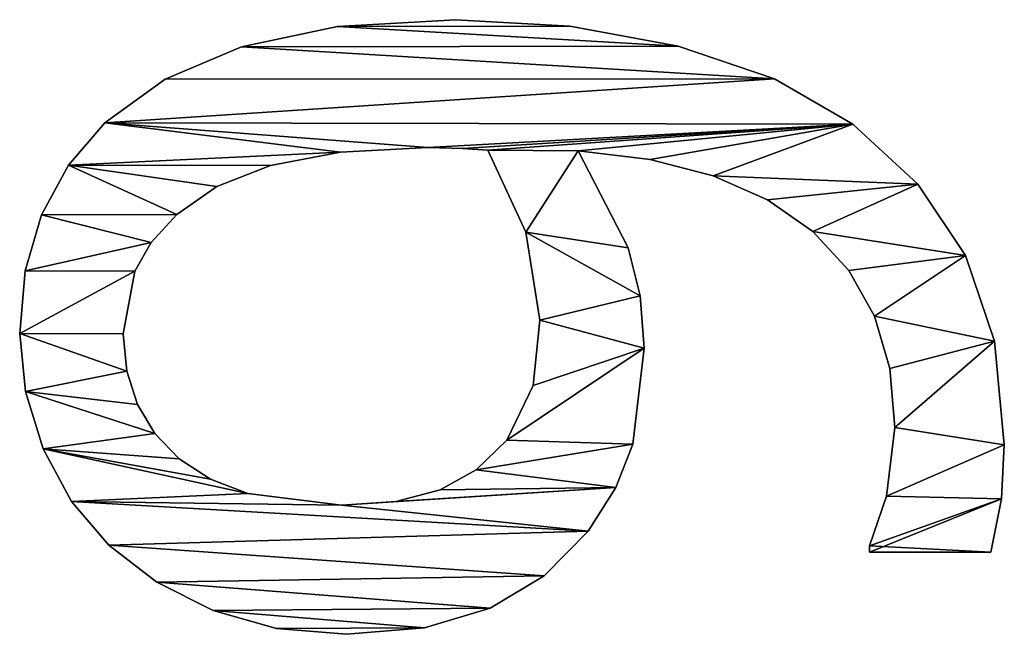
# Model space of a CAD drawing. Extents: x -7451 to -463, y -5032 to 2092.
# Drawn here: x -2548 to -2399, y -752 to -659 of the extents above; entities that cross this region are included whole.
import ezdxf

# ---------------------------------------------------------------- set-up
doc = ezdxf.new("R2010")
doc.units = 0
doc.header["$LTSCALE"] = 25.4
doc.layers.get('0').update_dxf_attribs({"color": 13, "linetype": 'CONTINUOUS'})

# ---------------------------------------------------------------- blocks, each defined once
blk = doc.blocks.new('TRAIN_DUBBEL_OP')
at = {"color": 0}
for p, q in [((2762.8, 184.08), (2762.8, 184.08, 15)), ((2762.8, 184.08), (2762.8, 184.08, 15)), ((2771.55, 184.96), (2771.55, 184.96, 15)), ((2771.55, 184.96), (2771.55, 184.96, 15)), ((2780.95, 184.14), (2780.95, 184.14, 15)), ((2780.95, 184.14), (2780.95, 184.14, 15)), ((2754.17, 181.42), (2754.17, 181.42, 15)), ((2754.17, 181.42), (2754.17, 181.42, 15)), ((2789.42, 181.66), (2789.42, 181.66, 15)), ((2789.42, 181.66), (2789.42, 181.66, 15)), ((2746.25, 177.18), (2746.25, 177.18, 15)), ((2746.25, 177.18), (2746.25, 177.18, 15)), ((2796.88, 177.62), (2796.88, 177.62, 15)), ((2796.88, 177.62), (2796.88, 177.62, 15)), ((2803.26, 172.13), (2803.26, 172.13, 15)), ((2803.26, 172.13), (2803.26, 172.13, 15)), ((2739.66, 171.55), (2739.66, 171.55, 15)), ((2739.66, 171.55), (2739.66, 171.55, 15)), ((2771.46, 169.35), (2771.46, 169.35, 15)), ((2771.46, 169.35), (2771.46, 169.35, 15)), ((2765.86, 168.82), (2765.86, 168.82, 15)), ((2765.86, 168.82), (2765.86, 168.82, 15)), ((2780.94, 167.62), (2780.94, 167.62, 15)), ((2780.94, 167.62), (2780.94, 167.62, 15)), ((2760.87, 167.24), (2760.87, 167.24, 15)), ((2760.87, 167.24), (2760.87, 167.24, 15)), ((2756.48, 164.61), (2756.48, 164.61, 15)), ((2756.48, 164.61), (2756.48, 164.61, 15)), ((2785.23, 165.18), (2785.23, 165.18, 15)), ((2785.23, 165.18), (2785.23, 165.18, 15)), ((2734.09, 164.32), (2734.09, 164.32, 15)), ((2734.09, 164.32), (2734.09, 164.32, 15)), ((2809.81, 163.05), (2809.81, 163.05, 15)), ((2809.81, 163.05), (2809.81, 163.05, 15)), ((2752.68, 160.92), (2752.68, 160.92, 15)), ((2752.68, 160.92), (2752.68, 160.92, 15)), ((2789.46, 161.3), (2789.46, 161.3, 15)), ((2789.46, 161.3), (2789.46, 161.3, 15)), ((2729.84, 155.84), (2729.84, 155.84, 15)), ((2729.84, 155.84), (2729.84, 155.84, 15)), ((2749.62, 156.23), (2749.62, 156.23, 15)), ((2749.62, 156.23), (2749.62, 156.23, 15)), ((2793.65, 155.28), (2793.65, 155.28, 15)), ((2793.65, 155.28), (2793.65, 155.28, 15)), ((2814.7, 151.53), (2814.7, 151.53, 15)), ((2814.7, 151.53), (2814.7, 151.53, 15)), ((2747.44, 150.6), (2747.44, 150.6, 15)), ((2747.44, 150.6), (2747.44, 150.6, 15)), ((2796.84, 147.17), (2796.84, 147.17, 15)), ((2796.84, 147.17), (2796.84, 147.17, 15)), ((2727.14, 146.26), (2727.14, 146.26, 15)), ((2727.14, 146.26), (2727.14, 146.26, 15)), ((2745.69, 136.49), (2745.69, 136.49, 15)), ((2745.69, 136.49), (2745.69, 136.49, 15)), ((2798.85, 136.67), (2798.85, 136.67, 15)), ((2798.85, 136.67), (2798.85, 136.67, 15)), ((2817.76, 137.12), (2817.76, 137.12, 15)), ((2817.76, 137.12), (2817.76, 137.12, 15)), ((2726.25, 135.73), (2726.25, 135.73, 15)), ((2726.25, 135.73), (2726.25, 135.73, 15)), ((2746.26, 128.28), (2746.26, 128.28, 15)), ((2746.26, 128.28), (2746.26, 128.28, 15)), ((2727.23, 124.01), (2727.23, 124.01, 15)), ((2727.23, 124.01), (2727.23, 124.01, 15)), ((2799.52, 123.47), (2799.52, 123.47, 15)), ((2799.52, 123.47), (2799.52, 123.47, 15)), ((2747.99, 121.65), (2747.99, 121.65, 15)), ((2747.99, 121.65), (2747.99, 121.65, 15)), ((2818.77, 119.35), (2818.77, 119.35, 15)), ((2818.77, 119.35), (2818.77, 119.35, 15)), ((2799.38, 118.25), (2799.38, 118.25, 15)), ((2799.38, 118.25), (2799.38, 118.25, 15)), ((2751.01, 116.21), (2751.01, 116.21, 15)), ((2751.01, 116.21), (2751.01, 116.21, 15)), ((2799.14, 114.46), (2799.14, 114.46, 15)), ((2799.14, 114.46), (2799.14, 114.46, 15)), ((2730.17, 114.13), (2730.17, 114.13, 15)), ((2730.17, 114.13), (2730.17, 114.13, 15)), ((2755.46, 111.59), (2755.46, 111.59, 15)), ((2755.46, 111.59), (2755.46, 111.59, 15)), ((2786.78, 108.76), (2786.78, 108.76, 15)), ((2786.78, 108.76), (2786.78, 108.76, 15)), ((2763.7, 107.61), (2763.7, 107.61, 15)), ((2763.7, 107.61), (2763.7, 107.61, 15)), ((2735.03, 105.95), (2735.03, 105.95, 15)), ((2735.03, 105.95), (2735.03, 105.95, 15)), ((2773.56, 106.61), (2773.56, 106.61, 15)), ((2773.56, 106.61), (2773.56, 106.61, 15)), ((2799.04, 100.86), (2799.04, 100.86, 15)), ((2799.04, 100.86), (2799.04, 100.86, 15)), ((2817.78, 102.1), (2817.78, 102.1, 15)), ((2817.78, 102.1), (2817.78, 102.1, 15)), ((2741.76, 99.33), (2741.76, 99.33, 15)), ((2741.76, 99.33), (2741.76, 99.33, 15)), ((2748.35, 95.16), (2748.35, 95.16, 15)), ((2748.35, 95.16), (2748.35, 95.16, 15)), ((2754.89, 92.62), (2754.89, 92.62, 15)), ((2754.89, 92.62), (2754.89, 92.62, 15)), ((2784.43, 93.3), (2784.43, 93.3, 15)), ((2784.43, 93.3), (2784.43, 93.3, 15)), ((2769.35, 90.9), (2769.35, 90.9, 15)), ((2769.35, 90.9), (2769.35, 90.9, 15)), ((2777.19, 91.5), (2777.19, 91.5, 15)), ((2777.19, 91.5), (2777.19, 91.5, 15)), ((2797.74, 90.03), (2797.74, 90.03, 15)), ((2797.74, 90.03), (2797.74, 90.03, 15)), ((2814.8, 85.78), (2814.8, 85.78, 15)), ((2814.8, 85.78), (2814.8, 85.78, 15)), ((2795.28, 80.53), (2795.28, 80.53, 15)), ((2795.28, 80.53), (2795.28, 80.53, 15)), ((2791.66, 72.36), (2791.66, 72.36, 15)), ((2791.66, 72.36), (2791.66, 72.36, 15)), ((2809.88, 71.28), (2809.88, 71.28, 15)), ((2809.88, 71.28), (2809.88, 71.28, 15)), ((2786.88, 65.52), (2786.88, 65.52, 15)), ((2786.88, 65.52), (2786.88, 65.52, 15)), ((2781.01, 60.11), (2781.01, 60.11, 15)), ((2781.01, 60.11), (2781.01, 60.11, 15)), ((2803.07, 59.48), (2803.07, 59.48, 15)), ((2803.07, 59.48), (2803.07, 59.48, 15)), ((2738.6, 38.7), (2738.6, 56.99)), ((2738.6, 38.7, 15), (2738.6, 56.99, 15)), ((2738.6, 38.7), (2738.6, 56.99)), ((2738.6, 38.7, 15), (2738.6, 56.99, 15)), ((2738.6, 56.99), (2738.6, 56.99, 15)), ((2738.6, 56.99), (2738.6, 56.99, 15)), ((2739.56, 56.99), (2739.56, 56.99, 15)), ((2739.56, 56.99), (2739.56, 56.99, 15)), ((2774.14, 56.25), (2774.14, 56.25, 15)), ((2774.14, 56.25), (2774.14, 56.25, 15)), ((2747.03, 54.41), (2747.03, 54.41, 15)), ((2747.03, 54.41), (2747.03, 54.41, 15)), ((2766.26, 53.93), (2766.26, 53.93, 15)), ((2766.26, 53.93), (2766.26, 53.93, 15)), ((2757.38, 53.16), (2757.38, 53.16, 15)), ((2757.38, 53.16), (2757.38, 53.16, 15)), ((2794, 49.69), (2794, 49.69, 15)), ((2794, 49.69), (2794, 49.69, 15)), ((2783.29, 42.53), (2783.29, 42.53, 15)), ((2783.29, 42.53), (2783.29, 42.53, 15)), ((2738.6, 38.7), (2738.6, 38.7, 15)), ((2738.6, 38.7), (2738.6, 38.7, 15)), ((2746.65, 37.12), (2746.65, 37.12, 15)), ((2746.65, 37.12), (2746.65, 37.12, 15)), ((2770.39, 38.15), (2770.39, 38.15, 15)), ((2770.39, 38.15), (2770.39, 38.15, 15)), ((2754.79, 36.69), (2754.79, 36.69, 15)), ((2754.79, 36.69), (2754.79, 36.69, 15))]:
    blk.add_line(p, q, dxfattribs=at)
mesh = blk.add_polyface(dxfattribs=at)
corners = [(2745.69, 136.49), (2748.35, 95.16), (2741.76, 99.33), (2746.26, 128.28), (2747.99, 121.65), (2751.01, 116.21), (2754.89, 92.62), (2755.46, 111.59), (2769.35, 90.9), (2763.7, 107.61), (2773.56, 106.61), (2777.19, 91.5), (2786.78, 108.76), (2784.43, 93.3), (2799.04, 100.86), (2799.14, 114.46), (2727.14, 146.26), (2727.23, 124.01), (2726.25, 135.73), (2729.84, 155.84), (2730.17, 114.13), (2734.09, 164.32), (2735.03, 105.95), (2739.66, 171.55), (2746.25, 177.18), (2747.44, 150.6), (2754.17, 181.42), (2749.62, 156.23), (2752.68, 160.92), (2756.48, 164.61), (2762.8, 184.08), (2760.87, 167.24), (2765.86, 168.82), (2771.55, 184.96), (2771.46, 169.35), (2780.94, 167.62), (2780.95, 184.14), (2785.23, 165.18), (2789.42, 181.66), (2789.46, 161.3), (2796.88, 177.62), (2793.65, 155.28), (2796.84, 147.17), (2798.85, 136.67), (2803.26, 172.13), (2799.52, 123.47), (2803.07, 59.48), (2809.88, 71.28), (2809.81, 163.05), (2814.7, 151.53), (2814.8, 85.78), (2817.76, 137.12), (2817.78, 102.1), (2818.77, 119.35), (2739.56, 56.99), (2738.6, 38.7), (2738.6, 56.99), (2746.65, 37.12), (2747.03, 54.41), (2754.79, 36.69), (2757.38, 53.16), (2770.39, 38.15), (2766.26, 53.93), (2774.14, 56.25), (2783.29, 42.53), (2781.01, 60.11), (2786.88, 65.52), (2794, 49.69), (2791.66, 72.36), (2795.28, 80.53), (2797.74, 90.03), (2799.38, 118.25)]
mesh.append_faces([[corners[k] for k in face] for face in [(16, 17, 18), (52, 51, 53), (54, 55, 56)]], dxfattribs={"vtx0": -1, "color": 0})
mesh.append_faces([[corners[k] for k in face] for face in [(1, 5, 6), (6, 7, 8), (8, 10, 11), (11, 12, 13), (13, 12, 14), (17, 19, 20), (20, 21, 22), (22, 23, 2), (0, 24, 25), (25, 26, 27), (27, 26, 28), (28, 26, 29), (29, 30, 31), (31, 30, 32), (32, 33, 34), (34, 33, 35), (35, 36, 37), (37, 38, 39), (39, 40, 41), (41, 40, 42), (42, 40, 43), (43, 44, 45), (46, 44, 47), (47, 49, 50), (50, 51, 52), (55, 54, 57), (57, 58, 59), (59, 60, 61), (61, 63, 64), (64, 66, 67), (67, 69, 46)]], dxfattribs={"vtx0": -1, "vtx1": -1, "color": 0})
mesh.append_faces([[corners[k] for k in face] for face in [(2, 24, 0), (45, 44, 46), (46, 14, 15)]], dxfattribs={"vtx0": -1, "vtx1": -1, "vtx2": -1, "color": 0})
mesh.append_faces([[corners[k] for k in face] for face in [(0, 1, 2), (1, 0, 3), (1, 3, 4), (1, 4, 5), (6, 5, 7), (8, 7, 9), (8, 9, 10), (11, 10, 12), (14, 12, 15), (17, 16, 19), (20, 19, 21), (22, 21, 23), (2, 23, 24), (25, 24, 26), (29, 26, 30), (32, 30, 33), (35, 33, 36), (37, 36, 38), (39, 38, 40), (43, 40, 44), (47, 44, 48), (47, 48, 49), (50, 49, 51), (57, 54, 58), (59, 58, 60), (61, 60, 62), (61, 62, 63), (64, 63, 65), (64, 65, 66), (67, 66, 68), (67, 68, 69), (46, 69, 70), (46, 70, 14), (46, 15, 71), (46, 71, 45)]], dxfattribs={"vtx0": -1, "vtx2": -1, "color": 0})
mesh = blk.add_polyface(dxfattribs=at)
corners = [(2746.65, 37.12, 15), (2738.6, 56.99, 15), (2738.6, 38.7, 15), (2739.56, 56.99, 15), (2747.03, 54.41, 15), (2754.79, 36.69, 15), (2757.38, 53.16, 15), (2770.39, 38.15, 15), (2766.26, 53.93, 15), (2774.14, 56.25, 15), (2783.29, 42.53, 15), (2781.01, 60.11, 15), (2786.88, 65.52, 15), (2794, 49.69, 15), (2791.66, 72.36, 15), (2795.28, 80.53, 15), (2803.07, 59.48, 15), (2797.74, 90.03, 15), (2799.04, 100.86, 15), (2799.14, 114.46, 15), (2799.38, 118.25, 15), (2799.52, 123.47, 15), (2727.23, 124.01, 15), (2727.14, 146.26, 15), (2726.25, 135.73, 15), (2729.84, 155.84, 15), (2730.17, 114.13, 15), (2734.09, 164.32, 15), (2735.03, 105.95, 15), (2739.66, 171.55, 15), (2741.76, 99.33, 15), (2746.25, 177.18, 15), (2745.69, 136.49, 15), (2747.44, 150.6, 15), (2754.17, 181.42, 15), (2749.62, 156.23, 15), (2752.68, 160.92, 15), (2756.48, 164.61, 15), (2762.8, 184.08, 15), (2760.87, 167.24, 15), (2765.86, 168.82, 15), (2771.55, 184.96, 15), (2771.46, 169.35, 15), (2780.94, 167.62, 15), (2780.95, 184.14, 15), (2785.23, 165.18, 15), (2789.42, 181.66, 15), (2789.46, 161.3, 15), (2796.88, 177.62, 15), (2793.65, 155.28, 15), (2796.84, 147.17, 15), (2798.85, 136.67, 15), (2803.26, 172.13, 15), (2809.88, 71.28, 15), (2809.81, 163.05, 15), (2814.7, 151.53, 15), (2814.8, 85.78, 15), (2817.76, 137.12, 15), (2817.78, 102.1, 15), (2818.77, 119.35, 15), (2748.35, 95.16, 15), (2746.26, 128.28, 15), (2747.99, 121.65, 15), (2751.01, 116.21, 15), (2754.89, 92.62, 15), (2755.46, 111.59, 15), (2769.35, 90.9, 15), (2763.7, 107.61, 15), (2773.56, 106.61, 15), (2777.19, 91.5, 15), (2786.78, 108.76, 15), (2784.43, 93.3, 15)]
mesh.append_faces([[corners[k] for k in face] for face in [(0, 1, 2), (22, 23, 24), (57, 58, 59)]], dxfattribs={"vtx0": -1, "color": 0})
mesh.append_faces([[corners[k] for k in face] for face in [(1, 0, 3), (3, 0, 4), (4, 5, 6), (6, 7, 8), (8, 7, 9), (9, 10, 11), (11, 10, 12), (12, 13, 14), (14, 13, 15), (15, 16, 17), (17, 16, 18), (19, 16, 20), (20, 16, 21), (23, 22, 25), (25, 26, 27), (27, 28, 29), (29, 30, 31), (31, 33, 34), (34, 37, 38), (38, 40, 41), (41, 43, 44), (44, 45, 46), (46, 47, 48), (48, 51, 52), (52, 53, 54), (54, 53, 55), (55, 56, 57), (60, 32, 30), (32, 60, 61), (61, 60, 62), (62, 60, 63), (63, 64, 65), (65, 66, 67), (67, 66, 68), (68, 69, 70), (70, 18, 19)]], dxfattribs={"vtx0": -1, "vtx1": -1, "color": 0})
mesh.append_faces([[corners[k] for k in face] for face in [(18, 16, 19), (31, 30, 32), (52, 21, 16)]], dxfattribs={"vtx0": -1, "vtx1": -1, "vtx2": -1, "color": 0})
mesh.append_faces([[corners[k] for k in face] for face in [(4, 0, 5), (6, 5, 7), (9, 7, 10), (12, 10, 13), (15, 13, 16), (25, 22, 26), (27, 26, 28), (29, 28, 30), (31, 32, 33), (34, 33, 35), (34, 35, 36), (34, 36, 37), (38, 37, 39), (38, 39, 40), (41, 40, 42), (41, 42, 43), (44, 43, 45), (46, 45, 47), (48, 47, 49), (48, 49, 50), (48, 50, 51), (52, 51, 21), (52, 16, 53), (55, 53, 56), (57, 56, 58), (63, 60, 64), (65, 64, 66), (68, 66, 69), (70, 69, 71), (70, 71, 18)]], dxfattribs={"vtx0": -1, "vtx2": -1, "color": 0})
mesh = blk.add_polyface(dxfattribs=at)
corners = [(2754.17, 181.42, 15), (2762.8, 184.08), (2754.17, 181.42), (2762.8, 184.08, 15)]
mesh.append_faces([[corners[k] for k in face] for face in [(0, 1, 2), (1, 0, 3)]], dxfattribs={"vtx0": -1, "color": 0})
mesh = blk.add_polyface(dxfattribs=at)
corners = [(2762.8, 184.08, 15), (2771.55, 184.96), (2762.8, 184.08), (2771.55, 184.96, 15)]
mesh.append_faces([[corners[k] for k in face] for face in [(0, 1, 2), (1, 0, 3)]], dxfattribs={"vtx0": -1, "color": 0})
mesh = blk.add_polyface(dxfattribs=at)
corners = [(2771.55, 184.96, 15), (2780.95, 184.14), (2771.55, 184.96), (2780.95, 184.14, 15)]
mesh.append_faces([[corners[k] for k in face] for face in [(0, 1, 2), (1, 0, 3)]], dxfattribs={"vtx0": -1, "color": 0})
mesh = blk.add_polyface(dxfattribs=at)
corners = [(2780.95, 184.14, 15), (2789.42, 181.66), (2780.95, 184.14), (2789.42, 181.66, 15)]
mesh.append_faces([[corners[k] for k in face] for face in [(0, 1, 2), (1, 0, 3)]], dxfattribs={"vtx0": -1, "color": 0})
mesh = blk.add_polyface(dxfattribs=at)
corners = [(2746.25, 177.18, 15), (2754.17, 181.42), (2746.25, 177.18), (2754.17, 181.42, 15)]
mesh.append_faces([[corners[k] for k in face] for face in [(0, 1, 2), (1, 0, 3)]], dxfattribs={"vtx0": -1, "color": 0})
mesh = blk.add_polyface(dxfattribs=at)
corners = [(2789.42, 181.66, 15), (2796.88, 177.62), (2789.42, 181.66), (2796.88, 177.62, 15)]
mesh.append_faces([[corners[k] for k in face] for face in [(0, 1, 2), (1, 0, 3)]], dxfattribs={"vtx0": -1, "color": 0})
mesh = blk.add_polyface(dxfattribs=at)
corners = [(2739.66, 171.55, 15), (2746.25, 177.18), (2739.66, 171.55), (2746.25, 177.18, 15)]
mesh.append_faces([[corners[k] for k in face] for face in [(0, 1, 2), (1, 0, 3)]], dxfattribs={"vtx0": -1, "color": 0})
mesh = blk.add_polyface(dxfattribs=at)
corners = [(2796.88, 177.62, 15), (2803.26, 172.13), (2796.88, 177.62), (2803.26, 172.13, 15)]
mesh.append_faces([[corners[k] for k in face] for face in [(0, 1, 2), (1, 0, 3)]], dxfattribs={"vtx0": -1, "color": 0})
mesh = blk.add_polyface(dxfattribs=at)
corners = [(2803.26, 172.13), (2809.81, 163.05, 15), (2809.81, 163.05), (2803.26, 172.13, 15)]
mesh.append_faces([[corners[k] for k in face] for face in [(0, 1, 2), (1, 0, 3)]], dxfattribs={"vtx0": -1, "color": 0})
mesh = blk.add_polyface(dxfattribs=at)
corners = [(2739.66, 171.55, 15), (2734.09, 164.32), (2734.09, 164.32, 15), (2739.66, 171.55)]
mesh.append_faces([[corners[k] for k in face] for face in [(0, 1, 2), (1, 0, 3)]], dxfattribs={"vtx0": -1, "color": 0})
mesh = blk.add_polyface(dxfattribs=at)
corners = [(2771.46, 169.35, 15), (2765.86, 168.82), (2771.46, 169.35), (2765.86, 168.82, 15)]
mesh.append_faces([[corners[k] for k in face] for face in [(0, 1, 2), (1, 0, 3)]], dxfattribs={"vtx0": -1, "color": 0})
mesh = blk.add_polyface(dxfattribs=at)
corners = [(2780.94, 167.62, 15), (2771.46, 169.35), (2780.94, 167.62), (2771.46, 169.35, 15)]
mesh.append_faces([[corners[k] for k in face] for face in [(0, 1, 2), (1, 0, 3)]], dxfattribs={"vtx0": -1, "color": 0})
mesh = blk.add_polyface(dxfattribs=at)
corners = [(2765.86, 168.82, 15), (2760.87, 167.24), (2765.86, 168.82), (2760.87, 167.24, 15)]
mesh.append_faces([[corners[k] for k in face] for face in [(0, 1, 2), (1, 0, 3)]], dxfattribs={"vtx0": -1, "color": 0})
mesh = blk.add_polyface(dxfattribs=at)
corners = [(2785.23, 165.18, 15), (2780.94, 167.62), (2785.23, 165.18), (2780.94, 167.62, 15)]
mesh.append_faces([[corners[k] for k in face] for face in [(0, 1, 2), (1, 0, 3)]], dxfattribs={"vtx0": -1, "color": 0})
mesh = blk.add_polyface(dxfattribs=at)
corners = [(2760.87, 167.24, 15), (2756.48, 164.61), (2760.87, 167.24), (2756.48, 164.61, 15)]
mesh.append_faces([[corners[k] for k in face] for face in [(0, 1, 2), (1, 0, 3)]], dxfattribs={"vtx0": -1, "color": 0})
mesh = blk.add_polyface(dxfattribs=at)
corners = [(2756.48, 164.61, 15), (2752.68, 160.92), (2756.48, 164.61), (2752.68, 160.92, 15)]
mesh.append_faces([[corners[k] for k in face] for face in [(0, 1, 2), (1, 0, 3)]], dxfattribs={"vtx0": -1, "color": 0})
mesh = blk.add_polyface(dxfattribs=at)
corners = [(2789.46, 161.3, 15), (2785.23, 165.18), (2789.46, 161.3), (2785.23, 165.18, 15)]
mesh.append_faces([[corners[k] for k in face] for face in [(0, 1, 2), (1, 0, 3)]], dxfattribs={"vtx0": -1, "color": 0})
mesh = blk.add_polyface(dxfattribs=at)
corners = [(2734.09, 164.32, 15), (2729.84, 155.84), (2729.84, 155.84, 15), (2734.09, 164.32)]
mesh.append_faces([[corners[k] for k in face] for face in [(0, 1, 2), (1, 0, 3)]], dxfattribs={"vtx0": -1, "color": 0})
mesh = blk.add_polyface(dxfattribs=at)
corners = [(2809.81, 163.05), (2814.7, 151.53, 15), (2814.7, 151.53), (2809.81, 163.05, 15)]
mesh.append_faces([[corners[k] for k in face] for face in [(0, 1, 2), (1, 0, 3)]], dxfattribs={"vtx0": -1, "color": 0})
mesh = blk.add_polyface(dxfattribs=at)
corners = [(2752.68, 160.92), (2749.62, 156.23, 15), (2749.62, 156.23), (2752.68, 160.92, 15)]
mesh.append_faces([[corners[k] for k in face] for face in [(0, 1, 2), (1, 0, 3)]], dxfattribs={"vtx0": -1, "color": 0})
mesh = blk.add_polyface(dxfattribs=at)
corners = [(2789.46, 161.3, 15), (2793.65, 155.28), (2793.65, 155.28, 15), (2789.46, 161.3)]
mesh.append_faces([[corners[k] for k in face] for face in [(0, 1, 2), (1, 0, 3)]], dxfattribs={"vtx0": -1, "color": 0})
mesh = blk.add_polyface(dxfattribs=at)
corners = [(2729.84, 155.84, 15), (2727.14, 146.26), (2727.14, 146.26, 15), (2729.84, 155.84)]
mesh.append_faces([[corners[k] for k in face] for face in [(0, 1, 2), (1, 0, 3)]], dxfattribs={"vtx0": -1, "color": 0})
mesh = blk.add_polyface(dxfattribs=at)
corners = [(2749.62, 156.23), (2747.44, 150.6, 15), (2747.44, 150.6), (2749.62, 156.23, 15)]
mesh.append_faces([[corners[k] for k in face] for face in [(0, 1, 2), (1, 0, 3)]], dxfattribs={"vtx0": -1, "color": 0})
mesh = blk.add_polyface(dxfattribs=at)
corners = [(2793.65, 155.28, 15), (2796.84, 147.17), (2796.84, 147.17, 15), (2793.65, 155.28)]
mesh.append_faces([[corners[k] for k in face] for face in [(0, 1, 2), (1, 0, 3)]], dxfattribs={"vtx0": -1, "color": 0})
mesh = blk.add_polyface(dxfattribs=at)
corners = [(2814.7, 151.53), (2817.76, 137.12, 15), (2817.76, 137.12), (2814.7, 151.53, 15)]
mesh.append_faces([[corners[k] for k in face] for face in [(0, 1, 2), (1, 0, 3)]], dxfattribs={"vtx0": -1, "color": 0})
mesh = blk.add_polyface(dxfattribs=at)
corners = [(2747.44, 150.6), (2745.69, 136.49, 15), (2745.69, 136.49), (2747.44, 150.6, 15)]
mesh.append_faces([[corners[k] for k in face] for face in [(0, 1, 2), (1, 0, 3)]], dxfattribs={"vtx0": -1, "color": 0})
mesh = blk.add_polyface(dxfattribs=at)
corners = [(2796.84, 147.17, 15), (2798.85, 136.67), (2798.85, 136.67, 15), (2796.84, 147.17)]
mesh.append_faces([[corners[k] for k in face] for face in [(0, 1, 2), (1, 0, 3)]], dxfattribs={"vtx0": -1, "color": 0})
mesh = blk.add_polyface(dxfattribs=at)
corners = [(2727.14, 146.26, 15), (2726.25, 135.73), (2726.25, 135.73, 15), (2727.14, 146.26)]
mesh.append_faces([[corners[k] for k in face] for face in [(0, 1, 2), (1, 0, 3)]], dxfattribs={"vtx0": -1, "color": 0})
mesh = blk.add_polyface(dxfattribs=at)
corners = [(2745.69, 136.49), (2746.26, 128.28, 15), (2746.26, 128.28), (2745.69, 136.49, 15)]
mesh.append_faces([[corners[k] for k in face] for face in [(0, 1, 2), (1, 0, 3)]], dxfattribs={"vtx0": -1, "color": 0})
mesh = blk.add_polyface(dxfattribs=at)
corners = [(2798.85, 136.67, 15), (2799.52, 123.47), (2799.52, 123.47, 15), (2798.85, 136.67)]
mesh.append_faces([[corners[k] for k in face] for face in [(0, 1, 2), (1, 0, 3)]], dxfattribs={"vtx0": -1, "color": 0})
mesh = blk.add_polyface(dxfattribs=at)
corners = [(2817.76, 137.12), (2818.77, 119.35, 15), (2818.77, 119.35), (2817.76, 137.12, 15)]
mesh.append_faces([[corners[k] for k in face] for face in [(0, 1, 2), (1, 0, 3)]], dxfattribs={"vtx0": -1, "color": 0})
mesh = blk.add_polyface(dxfattribs=at)
corners = [(2726.25, 135.73, 15), (2727.23, 124.01), (2727.23, 124.01, 15), (2726.25, 135.73)]
mesh.append_faces([[corners[k] for k in face] for face in [(0, 1, 2), (1, 0, 3)]], dxfattribs={"vtx0": -1, "color": 0})
mesh = blk.add_polyface(dxfattribs=at)
corners = [(2746.26, 128.28), (2747.99, 121.65, 15), (2747.99, 121.65), (2746.26, 128.28, 15)]
mesh.append_faces([[corners[k] for k in face] for face in [(0, 1, 2), (1, 0, 3)]], dxfattribs={"vtx0": -1, "color": 0})
mesh = blk.add_polyface(dxfattribs=at)
corners = [(2727.23, 124.01, 15), (2730.17, 114.13), (2730.17, 114.13, 15), (2727.23, 124.01)]
mesh.append_faces([[corners[k] for k in face] for face in [(0, 1, 2), (1, 0, 3)]], dxfattribs={"vtx0": -1, "color": 0})
mesh = blk.add_polyface(dxfattribs=at)
corners = [(2799.52, 123.47, 15), (2799.38, 118.25), (2799.38, 118.25, 15), (2799.52, 123.47)]
mesh.append_faces([[corners[k] for k in face] for face in [(0, 1, 2), (1, 0, 3)]], dxfattribs={"vtx0": -1, "color": 0})
mesh = blk.add_polyface(dxfattribs=at)
corners = [(2747.99, 121.65), (2751.01, 116.21, 15), (2751.01, 116.21), (2747.99, 121.65, 15)]
mesh.append_faces([[corners[k] for k in face] for face in [(0, 1, 2), (1, 0, 3)]], dxfattribs={"vtx0": -1, "color": 0})
mesh = blk.add_polyface(dxfattribs=at)
corners = [(2818.77, 119.35), (2817.78, 102.1, 15), (2817.78, 102.1), (2818.77, 119.35, 15)]
mesh.append_faces([[corners[k] for k in face] for face in [(0, 1, 2), (1, 0, 3)]], dxfattribs={"vtx0": -1, "color": 0})
mesh = blk.add_polyface(dxfattribs=at)
corners = [(2799.38, 118.25, 15), (2799.14, 114.46), (2799.14, 114.46, 15), (2799.38, 118.25)]
mesh.append_faces([[corners[k] for k in face] for face in [(0, 1, 2), (1, 0, 3)]], dxfattribs={"vtx0": -1, "color": 0})
mesh = blk.add_polyface(dxfattribs=at)
corners = [(2751.01, 116.21), (2755.46, 111.59, 15), (2755.46, 111.59), (2751.01, 116.21, 15)]
mesh.append_faces([[corners[k] for k in face] for face in [(0, 1, 2), (1, 0, 3)]], dxfattribs={"vtx0": -1, "color": 0})
mesh = blk.add_polyface(dxfattribs=at)
corners = [(2786.78, 108.76, 15), (2799.14, 114.46), (2786.78, 108.76), (2799.14, 114.46, 15)]
mesh.append_faces([[corners[k] for k in face] for face in [(0, 1, 2), (1, 0, 3)]], dxfattribs={"vtx0": -1, "color": 0})
mesh = blk.add_polyface(dxfattribs=at)
corners = [(2730.17, 114.13, 15), (2735.03, 105.95), (2735.03, 105.95, 15), (2730.17, 114.13)]
mesh.append_faces([[corners[k] for k in face] for face in [(0, 1, 2), (1, 0, 3)]], dxfattribs={"vtx0": -1, "color": 0})
mesh = blk.add_polyface(dxfattribs=at)
corners = [(2755.46, 111.59, 15), (2763.7, 107.61), (2755.46, 111.59), (2763.7, 107.61, 15)]
mesh.append_faces([[corners[k] for k in face] for face in [(0, 1, 2), (1, 0, 3)]], dxfattribs={"vtx0": -1, "color": 0})
mesh = blk.add_polyface(dxfattribs=at)
corners = [(2773.56, 106.61, 15), (2786.78, 108.76), (2773.56, 106.61), (2786.78, 108.76, 15)]
mesh.append_faces([[corners[k] for k in face] for face in [(0, 1, 2), (1, 0, 3)]], dxfattribs={"vtx0": -1, "color": 0})
mesh = blk.add_polyface(dxfattribs=at)
corners = [(2763.7, 107.61, 15), (2773.56, 106.61), (2763.7, 107.61), (2773.56, 106.61, 15)]
mesh.append_faces([[corners[k] for k in face] for face in [(0, 1, 2), (1, 0, 3)]], dxfattribs={"vtx0": -1, "color": 0})
mesh = blk.add_polyface(dxfattribs=at)
corners = [(2741.76, 99.33, 15), (2735.03, 105.95), (2741.76, 99.33), (2735.03, 105.95, 15)]
mesh.append_faces([[corners[k] for k in face] for face in [(0, 1, 2), (1, 0, 3)]], dxfattribs={"vtx0": -1, "color": 0})
mesh = blk.add_polyface(dxfattribs=at)
corners = [(2799.04, 100.86, 15), (2784.43, 93.3), (2799.04, 100.86), (2784.43, 93.3, 15)]
mesh.append_faces([[corners[k] for k in face] for face in [(0, 1, 2), (1, 0, 3)]], dxfattribs={"vtx0": -1, "color": 0})
mesh = blk.add_polyface(dxfattribs=at)
corners = [(2799.04, 100.86, 15), (2797.74, 90.03), (2797.74, 90.03, 15), (2799.04, 100.86)]
mesh.append_faces([[corners[k] for k in face] for face in [(0, 1, 2), (1, 0, 3)]], dxfattribs={"vtx0": -1, "color": 0})
mesh = blk.add_polyface(dxfattribs=at)
corners = [(2817.78, 102.1), (2814.8, 85.78, 15), (2814.8, 85.78), (2817.78, 102.1, 15)]
mesh.append_faces([[corners[k] for k in face] for face in [(0, 1, 2), (1, 0, 3)]], dxfattribs={"vtx0": -1, "color": 0})
mesh = blk.add_polyface(dxfattribs=at)
corners = [(2748.35, 95.16, 15), (2741.76, 99.33), (2748.35, 95.16), (2741.76, 99.33, 15)]
mesh.append_faces([[corners[k] for k in face] for face in [(0, 1, 2), (1, 0, 3)]], dxfattribs={"vtx0": -1, "color": 0})
mesh = blk.add_polyface(dxfattribs=at)
corners = [(2754.89, 92.62, 15), (2748.35, 95.16), (2754.89, 92.62), (2748.35, 95.16, 15)]
mesh.append_faces([[corners[k] for k in face] for face in [(0, 1, 2), (1, 0, 3)]], dxfattribs={"vtx0": -1, "color": 0})
mesh = blk.add_polyface(dxfattribs=at)
corners = [(2769.35, 90.9, 15), (2754.89, 92.62), (2769.35, 90.9), (2754.89, 92.62, 15)]
mesh.append_faces([[corners[k] for k in face] for face in [(0, 1, 2), (1, 0, 3)]], dxfattribs={"vtx0": -1, "color": 0})
mesh = blk.add_polyface(dxfattribs=at)
corners = [(2784.43, 93.3, 15), (2777.19, 91.5), (2784.43, 93.3), (2777.19, 91.5, 15)]
mesh.append_faces([[corners[k] for k in face] for face in [(0, 1, 2), (1, 0, 3)]], dxfattribs={"vtx0": -1, "color": 0})
mesh = blk.add_polyface(dxfattribs=at)
corners = [(2777.19, 91.5, 15), (2769.35, 90.9), (2777.19, 91.5), (2769.35, 90.9, 15)]
mesh.append_faces([[corners[k] for k in face] for face in [(0, 1, 2), (1, 0, 3)]], dxfattribs={"vtx0": -1, "color": 0})
mesh = blk.add_polyface(dxfattribs=at)
corners = [(2797.74, 90.03, 15), (2795.28, 80.53), (2795.28, 80.53, 15), (2797.74, 90.03)]
mesh.append_faces([[corners[k] for k in face] for face in [(0, 1, 2), (1, 0, 3)]], dxfattribs={"vtx0": -1, "color": 0})
mesh = blk.add_polyface(dxfattribs=at)
corners = [(2814.8, 85.78), (2809.88, 71.28, 15), (2809.88, 71.28), (2814.8, 85.78, 15)]
mesh.append_faces([[corners[k] for k in face] for face in [(0, 1, 2), (1, 0, 3)]], dxfattribs={"vtx0": -1, "color": 0})
mesh = blk.add_polyface(dxfattribs=at)
corners = [(2795.28, 80.53, 15), (2791.66, 72.36), (2791.66, 72.36, 15), (2795.28, 80.53)]
mesh.append_faces([[corners[k] for k in face] for face in [(0, 1, 2), (1, 0, 3)]], dxfattribs={"vtx0": -1, "color": 0})
mesh = blk.add_polyface(dxfattribs=at)
corners = [(2791.66, 72.36, 15), (2786.88, 65.52), (2786.88, 65.52, 15), (2791.66, 72.36)]
mesh.append_faces([[corners[k] for k in face] for face in [(0, 1, 2), (1, 0, 3)]], dxfattribs={"vtx0": -1, "color": 0})
mesh = blk.add_polyface(dxfattribs=at)
corners = [(2809.88, 71.28), (2803.07, 59.48, 15), (2803.07, 59.48), (2809.88, 71.28, 15)]
mesh.append_faces([[corners[k] for k in face] for face in [(0, 1, 2), (1, 0, 3)]], dxfattribs={"vtx0": -1, "color": 0})
mesh = blk.add_polyface(dxfattribs=at)
corners = [(2781.01, 60.11, 15), (2786.88, 65.52), (2781.01, 60.11), (2786.88, 65.52, 15)]
mesh.append_faces([[corners[k] for k in face] for face in [(0, 1, 2), (1, 0, 3)]], dxfattribs={"vtx0": -1, "color": 0})
mesh = blk.add_polyface(dxfattribs=at)
corners = [(2774.14, 56.25, 15), (2781.01, 60.11), (2774.14, 56.25), (2781.01, 60.11, 15)]
mesh.append_faces([[corners[k] for k in face] for face in [(0, 1, 2), (1, 0, 3)]], dxfattribs={"vtx0": -1, "color": 0})
mesh = blk.add_polyface(dxfattribs=at)
corners = [(2803.07, 59.48), (2794, 49.69, 15), (2794, 49.69), (2803.07, 59.48, 15)]
mesh.append_faces([[corners[k] for k in face] for face in [(0, 1, 2), (1, 0, 3)]], dxfattribs={"vtx0": -1, "color": 0})
mesh = blk.add_polyface(dxfattribs=at)
corners = [(2738.6, 56.99, 15), (2738.6, 38.7), (2738.6, 38.7, 15), (2738.6, 56.99)]
mesh.append_faces([[corners[k] for k in face] for face in [(0, 1, 2), (1, 0, 3)]], dxfattribs={"vtx0": -1, "color": 0})
mesh = blk.add_polyface(dxfattribs=at)
corners = [(2738.6, 56.99, 15), (2739.56, 56.99), (2738.6, 56.99), (2739.56, 56.99, 15)]
mesh.append_faces([[corners[k] for k in face] for face in [(0, 1, 2), (1, 0, 3)]], dxfattribs={"vtx0": -1, "color": 0})
mesh = blk.add_polyface(dxfattribs=at)
corners = [(2739.56, 56.99, 15), (2747.03, 54.41), (2739.56, 56.99), (2747.03, 54.41, 15)]
mesh.append_faces([[corners[k] for k in face] for face in [(0, 1, 2), (1, 0, 3)]], dxfattribs={"vtx0": -1, "color": 0})
mesh = blk.add_polyface(dxfattribs=at)
corners = [(2766.26, 53.93, 15), (2774.14, 56.25), (2766.26, 53.93), (2774.14, 56.25, 15)]
mesh.append_faces([[corners[k] for k in face] for face in [(0, 1, 2), (1, 0, 3)]], dxfattribs={"vtx0": -1, "color": 0})
mesh = blk.add_polyface(dxfattribs=at)
corners = [(2747.03, 54.41, 15), (2757.38, 53.16), (2747.03, 54.41), (2757.38, 53.16, 15)]
mesh.append_faces([[corners[k] for k in face] for face in [(0, 1, 2), (1, 0, 3)]], dxfattribs={"vtx0": -1, "color": 0})
mesh = blk.add_polyface(dxfattribs=at)
corners = [(2757.38, 53.16, 15), (2766.26, 53.93), (2757.38, 53.16), (2766.26, 53.93, 15)]
mesh.append_faces([[corners[k] for k in face] for face in [(0, 1, 2), (1, 0, 3)]], dxfattribs={"vtx0": -1, "color": 0})
mesh = blk.add_polyface(dxfattribs=at)
corners = [(2794, 49.69, 15), (2783.29, 42.53), (2794, 49.69), (2783.29, 42.53, 15)]
mesh.append_faces([[corners[k] for k in face] for face in [(0, 1, 2), (1, 0, 3)]], dxfattribs={"vtx0": -1, "color": 0})
mesh = blk.add_polyface(dxfattribs=at)
corners = [(2783.29, 42.53, 15), (2770.39, 38.15), (2783.29, 42.53), (2770.39, 38.15, 15)]
mesh.append_faces([[corners[k] for k in face] for face in [(0, 1, 2), (1, 0, 3)]], dxfattribs={"vtx0": -1, "color": 0})
mesh = blk.add_polyface(dxfattribs=at)
corners = [(2746.65, 37.12, 15), (2738.6, 38.7), (2746.65, 37.12), (2738.6, 38.7, 15)]
mesh.append_faces([[corners[k] for k in face] for face in [(0, 1, 2), (1, 0, 3)]], dxfattribs={"vtx0": -1, "color": 0})
mesh = blk.add_polyface(dxfattribs=at)
corners = [(2754.79, 36.69, 15), (2746.65, 37.12), (2754.79, 36.69), (2746.65, 37.12, 15)]
mesh.append_faces([[corners[k] for k in face] for face in [(0, 1, 2), (1, 0, 3)]], dxfattribs={"vtx0": -1, "color": 0})
mesh = blk.add_polyface(dxfattribs=at)
corners = [(2770.39, 38.15, 15), (2754.79, 36.69), (2770.39, 38.15), (2754.79, 36.69, 15)]
mesh.append_faces([[corners[k] for k in face] for face in [(0, 1, 2), (1, 0, 3)]], dxfattribs={"vtx0": -1, "color": 0})

msp = doc.modelspace()

# ---------------------------------------------------------------- block references
at = {"color": 0, "rotation": 89.9999999999961}
msp.add_blockref('TRAIN_DUBBEL_OP', (-2362.73, -3478.21), dxfattribs=at)

doc.saveas('drawing.dxf')
